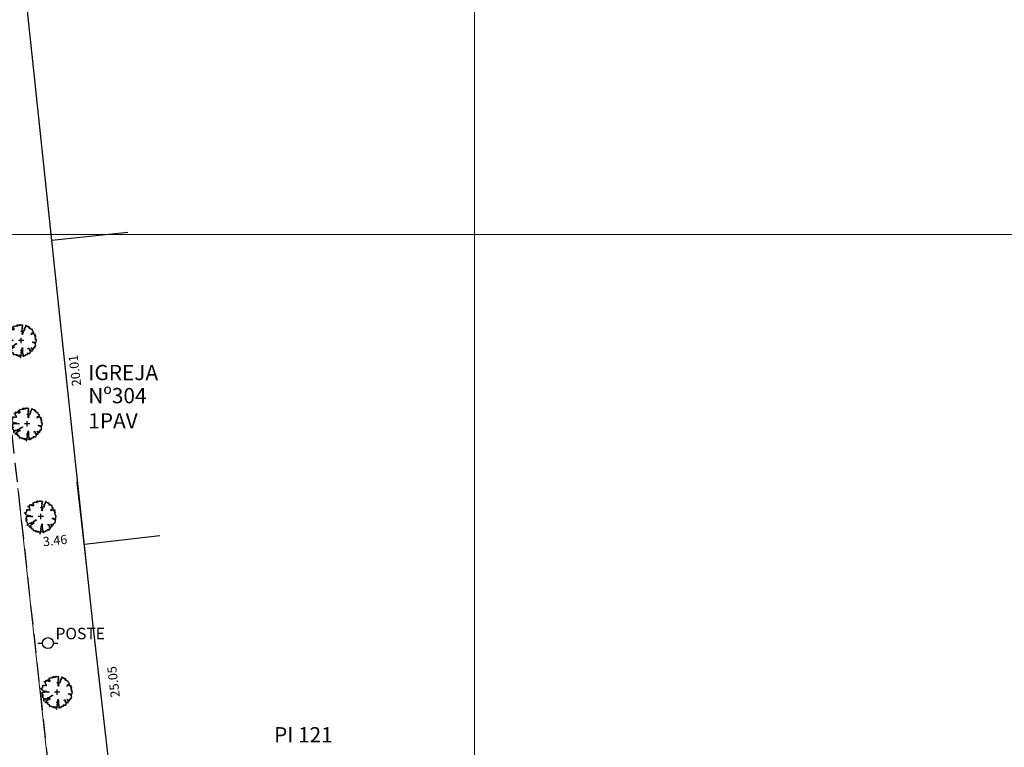
# Model space of a CAD drawing. Extents: x 183392 to 185351, y 1678162 to 1678787.
# Drawn here: x 184970 to 185035, y 1678416 to 1678464 of the extents above; entities that cross this region are included whole.
import ezdxf

# ---------------------------------------------------------------- set-up
doc = ezdxf.new("R2010")
doc.units = 0
doc.header["$LTSCALE"] = 5
doc.header["$MEASUREMENT"] = 0
doc.linetypes.add('HIDDEN', pattern=[0.375, 0.25, -0.125])
for name, color, linetype, lineweight in [('GEO-ALINHAMENTO', 160, 'Continuous', 0), ('GEO-MEIO-FIO', 162, 'Continuous', 0), ('TOP-MALHA', 8, 'Continuous', 0)]:
    doc.layers.add(name, color=color, linetype=linetype, lineweight=lineweight)
for name, color, linetype in [('TOP-ALINHAMENTO_EXISTENTE', 8, 'Continuous'), ('TOP-CADASTROS', 8, 'Continuous'), ('TOP-IDENTIFICAÇÃO_PRÉDIOS', 254, 'Continuous'), ('TOP-MEIO_FIO', 8, 'HIDDEN'), ('TOP-PI_meio-fio', 3, 'Continuous'), ('TOP-VEGETAÇÃO_EXTERNA', 254, 'Continuous')]:
    doc.layers.add(name, color=color, linetype=linetype)
doc.styles.add('ROMANS', font='romans.shx', dxfattribs={"height": 1})
doc.styles.add('SANSSERIF', font='sanss___.ttf', dxfattribs={"height": 1})
doc.styles.add('SANSSERIFBOLD', font='sanss___.ttf', dxfattribs={"height": 1.5})
doc.styles.add('SANSSERIFITALIC', font='sanss___.ttf', dxfattribs={"height": 0.75})

# ---------------------------------------------------------------- blocks, each defined once
blk = doc.blocks.new('IDENT')
at = {"style": 'SANSSERIFBOLD'}
blk.add_attdef('NÚMERODOPRÉDIO', (0, 0), '', height=1.25, dxfattribs=at)
at = {"color": 8}
for tag, p, height, style in [('TIPODECONSTRUÇÃO', (0, -1.73873), 1, 'SANSSERIFBOLD'), ('NÚMERODEPAVIMENTOS', (0, -3.1602), 1, 'SANSSERIFBOLD'), ('NÚMERODEPAVIMENTOS', (0, -4.58166), 1, 'SANSSERIFBOLD'), ('OBS1', (0, -5.92412), 0.75, 'SANSSERIF'), ('OBS2', (0, -6.95794), 0.75, 'SANSSERIF')]:
    blk.add_attdef(tag, p, '', height=height, dxfattribs=dict(at, style=style))
blk = doc.blocks.new('Tronco')
at = {"color": 7}
for p, q in [((-0.001, 0), (0.001, 0)), ((0, -0.001), (0, 0.001))]:
    blk.add_line(p, q, dxfattribs=at)
blk = doc.blocks.new('ARVNAT')
at = {"color": 8, "linetype": 'Continuous'}
for p, q in [((0.175, 0), (-0.175, 0)), ((0, -0.175), (0, 0.175))]:
    blk.add_line(p, q, dxfattribs=at)
at = {"color": 60}
blk.add_lwpolyline([(-0.795, -0.609), (-0.795, -0.631), (-0.787, -0.631), (-0.772, -0.639), (-0.772, -0.654), (-0.758, -0.654), (-0.758, -0.639), (-0.758, -0.676), (-0.735, -0.676), (-0.735, -0.661), (-0.721, -0.661), (-0.721, -0.676), (-0.684, -0.676), (-0.684, -0.668), (-0.669, -0.668), (-0.669, -0.697), (-0.654, -0.697), (-0.654, -0.661), (-0.61, -0.661), (-0.61, -0.683), (-0.625, -0.683), (-0.625, -0.697), (-0.617, -0.697), (-0.617, -0.705), (-0.662, -0.705), (-0.662, -0.72), (-0.647, -0.727), (-0.64, -0.749), (-0.632, -0.749), (-0.632, -0.757), (-0.625, -0.757), (-0.617, -0.764), (-0.61, -0.772), (-0.61, -0.794), (-0.588, -0.794), (-0.588, -0.787), (-0.58, -0.779), (-0.573, -0.772), (-0.573, -0.801), (-0.566, -0.801), (-0.566, -0.794), (-0.551, -0.794), (-0.551, -0.801), (-0.543, -0.808), (-0.521, -0.808), (-0.514, -0.816), (-0.499, -0.83), (-0.514, -0.823), (-0.514, -0.934), (-0.506, -0.934), (-0.499, -0.926), (-0.492, -0.912), (-0.492, -0.89), (-0.455, -0.89), (-0.455, -0.897), (-0.448, -0.905), (-0.418, -0.905), (-0.418, -0.89), (-0.418, -0.912), (-0.411, -0.919), (-0.359, -0.919), (-0.359, -0.934), (-0.351, -0.941), (-0.314, -0.941), (-0.351, -0.941), (-0.351, -0.963), (-0.345, -0.963), (-0.337, -0.97), (-0.308, -0.97), (-0.3, -0.963), (-0.3, -0.912), (-0.3, -0.919), (-0.292, -0.941), (-0.285, -0.948), (-0.285, -0.956), (-0.277, -0.963), (-0.24, -0.963), (-0.234, -0.97), (-0.234, -0.941), (-0.226, -0.941), (-0.219, -0.956), (-0.211, -0.978), (-0.211, -1), (-0.197, -1.008), (-0.167, -1.023), (-0.152, -1.037), (-0.145, -1.045), (-0.145, -0.948), (-0.137, -0.963), (-0.13, -0.963), (-0.123, -0.97), (-0.123, -0.993), (-0.115, -0.993), (-0.1, -1), (-0.071, -1), (-0.063, -1.008), (-0.063, -1.118), (-0.042, -1.118), (-0.034, -1.111), (-0.026, -1.096), (-0.026, -1.03), (-0.019, -1.015), (-0.019, -0.993), (-0.012, -0.993), (-0.012, -0.963), (-0.026, -0.956), (-0.026, -0.941), (-0.012, -0.941), (-0.005, -0.934), (-0.005, -0.912), (0.003, -0.905), (0.01, -0.905), (0.018, -0.867), (0.018, -0.838), (0.003, -0.838), (0.003, -0.772), (0.01, -0.772), (0.01, -0.757), (0.025, -0.742), (0.047, -0.742), (0.047, -0.697), (0.018, -0.697), (-0.012, -0.676), (-0.012, -0.661), (0.01, -0.631), (0.025, -0.631), (0.047, -0.624), (0.047, -0.579), (0.055, -0.565), (0.055, -0.558), (0.062, -0.543), (0.062, -0.528), (0.069, -0.528), (0.069, -0.498), (0.077, -0.461), (0.077, -0.528), (0.084, -0.528), (0.084, -0.55), (0.092, -0.558), (0.092, -0.72), (0.098, -0.727), (0.098, -0.823), (0.106, -0.83), (0.114, -0.83), (0.114, -0.838), (0.062, -0.838), (0.062, -0.86), (0.084, -0.867), (0.098, -0.875), (0.135, -0.875), (0.135, -1.023), (0.121, -1.023), (0.069, -1.008), (0.055, -0.978), (0.098, -0.978), (0.098, -0.993), (0.121, -0.993), (0.121, -1.008), (0.135, -1.008), (0.135, -1.023), (0.158, -1.023), (0.172, -1.03), (0.195, -1.037), (0.203, -1.037), (0.203, -0.985), (0.209, -0.993), (0.209, -1.008), (0.217, -1.015), (0.224, -1.008), (0.224, -0.978), (0.232, -0.97), (0.246, -0.97), (0.254, -0.978), (0.261, -0.978), (0.261, -0.993), (0.283, -0.993), (0.283, -0.978), (0.291, -0.97), (0.298, -0.948), (0.298, -0.912), (0.306, -0.919), (0.32, -0.919), (0.32, -0.926), (0.35, -0.926), (0.357, -0.919), (0.38, -0.919), (0.387, -0.934), (0.401, -0.934), (0.401, -0.926), (0.409, -0.919), (0.409, -0.905), (0.416, -0.882), (0.424, -0.867), (0.424, -0.816), (0.424, -0.845), (0.461, -0.845), (0.483, -0.852), (0.49, -0.86), (0.49, -0.875), (0.49, -0.852), (0.483, -0.823), (0.504, -0.823), (0.512, -0.83), (0.52, -0.838), (0.52, -0.845), (0.535, -0.845), (0.535, -0.852), (0.564, -0.852), (0.572, -0.838), (0.578, -0.838), (0.586, -0.83), (0.586, -0.794), (0.593, -0.787), (0.593, -0.779), (0.601, -0.772), (0.623, -0.772), (0.623, -0.764), (0.615, -0.734), (0.615, -0.712), (0.586, -0.705), (0.572, -0.705), (0.557, -0.683), (0.557, -0.631), (0.572, -0.631), (0.572, -0.565), (0.483, -0.565), (0.483, -0.55), (0.468, -0.543), (0.468, -0.498), (0.483, -0.506), (0.498, -0.513), (0.504, -0.513), (0.512, -0.521), (0.512, -0.528), (0.52, -0.528), (0.527, -0.536), (0.527, -0.558), (0.535, -0.558), (0.535, -0.661), (0.564, -0.661), (0.564, -0.654), (0.572, -0.654), (0.572, -0.616), (0.578, -0.616), (0.586, -0.624), (0.593, -0.624), (0.601, -0.631), (0.601, -0.639), (0.609, -0.646), (0.623, -0.654), (0.638, -0.676), (0.652, -0.683), (0.652, -0.676), (0.689, -0.676), (0.712, -0.69), (0.712, -0.697), (0.726, -0.69), (0.726, -0.654), (0.734, -0.654), (0.734, -0.624), (0.749, -0.594), (0.756, -0.594), (0.756, -0.609), (0.741, -0.594), (0.712, -0.594), (0.712, -0.558), (0.704, -0.558), (0.704, -0.55), (0.689, -0.528), (0.675, -0.528), (0.66, -0.498), (0.66, -0.491), (0.682, -0.491), (0.682, -0.498), (0.697, -0.498), (0.704, -0.506), (0.704, -0.528), (0.719, -0.528), (0.719, -0.536), (0.726, -0.536), (0.734, -0.513), (0.741, -0.513), (0.749, -0.521), (0.763, -0.528), (0.778, -0.536), (0.778, -0.543), (0.793, -0.543), (0.807, -0.558), (0.807, -0.565), (0.815, -0.565), (0.823, -0.543), (0.83, -0.528), (0.83, -0.461), (0.837, -0.461), (0.844, -0.432), (0.844, -0.425), (0.881, -0.425), (0.881, -0.432), (0.889, -0.432), (0.904, -0.44), (0.918, -0.44), (0.918, -0.447), (0.918, -0.418), (0.926, -0.388), (0.926, -0.351), (0.955, -0.351), (0.955, -0.314), (0.904, -0.314), (0.933, -0.314), (0.941, -0.307), (0.947, -0.307), (0.947, -0.174), (0.947, -0.181), (0.918, -0.189), (0.904, -0.196), (0.904, -0.211), (0.896, -0.211), (0.867, -0.203), (0.867, -0.152), (0.852, -0.137), (0.852, -0.129), (0.763, -0.129), (0.734, -0.114), (0.719, -0.114), (0.756, -0.114), (0.77, -0.122), (0.8, -0.122), (0.807, -0.137), (0.823, -0.144), (0.823, -0.159), (0.844, -0.159), (0.844, -0.167), (0.844, -0.122), (0.896, -0.122), (0.918, -0.137), (0.926, -0.144), (0.933, -0.144), (0.933, -0.152), (0.941, -0.159), (0.947, -0.159), (0.955, -0.152), (0.963, -0.152), (0.963, -0.144), (0.97, -0.122), (0.97, -0.114), (0.978, -0.085), (0.978, -0.049), (0.984, -0.049), (0.984, -0.019), (0.999, -0.019), (0.999, 0.047), (0.947, 0.047), (0.947, 0.107), (0.955, 0.114), (0.955, 0.144), (0.963, 0.144), (0.978, 0.151), (0.984, 0.151), (0.947, 0.151), (0.933, 0.158), (0.933, 0.165), (0.918, 0.188), (0.918, 0.254), (0.926, 0.269), (0.947, 0.269), (0.955, 0.262), (0.963, 0.262), (0.963, 0.298), (0.896, 0.298), (0.896, 0.35), (0.904, 0.358), (0.904, 0.373), (0.926, 0.373), (0.926, 0.416), (0.896, 0.438), (0.896, 0.424), (0.881, 0.416), (0.859, 0.416), (0.844, 0.409), (0.844, 0.402), (0.793, 0.402), (0.793, 0.424), (0.712, 0.424), (0.682, 0.416), (0.682, 0.38), (0.675, 0.38), (0.66, 0.373), (0.66, 0.402), (0.675, 0.431), (0.682, 0.468), (0.697, 0.468), (0.704, 0.483), (0.712, 0.505), (0.726, 0.505), (0.734, 0.498), (0.741, 0.498), (0.741, 0.491), (0.756, 0.491), (0.763, 0.476), (0.77, 0.468), (0.778, 0.468), (0.786, 0.476), (0.793, 0.498), (0.8, 0.498), (0.8, 0.512), (0.815, 0.512), (0.815, 0.505), (0.815, 0.586), (0.793, 0.594), (0.749, 0.601), (0.749, 0.66), (0.734, 0.66), (0.734, 0.719), (0.667, 0.719), (0.66, 0.727), (0.66, 0.763), (0.593, 0.763), (0.564, 0.756), (0.541, 0.756), (0.541, 0.763), (0.549, 0.785), (0.549, 0.8), (0.557, 0.8), (0.557, 0.815), (0.564, 0.837), (0.564, 0.867), (0.498, 0.867), (0.498, 0.852), (0.52, 0.837), (0.52, 0.83), (0.504, 0.837), (0.504, 0.852), (0.468, 0.874), (0.461, 0.881), (0.461, 0.94), (0.461, 0.925), (0.453, 0.925), (0.453, 0.903), (0.394, 0.903), (0.394, 0.955), (0.394, 0.933), (0.387, 0.933), (0.372, 0.925), (0.357, 0.925), (0.357, 0.911), (0.357, 0.978), (0.343, 0.978), (0.343, 0.985), (0.306, 0.985), (0.306, 0.948), (0.283, 0.948), (0.283, 0.933), (0.269, 0.933), (0.269, 0.918), (0.276, 0.911), (0.276, 0.837), (0.261, 0.837), (0.261, 0.815), (0.209, 0.815), (0.209, 0.785), (0.217, 0.785), (0.178, 0.727), (0.232, 0.77), (0.232, 0.734), (0.224, 0.727), (0.224, 0.689), (0.195, 0.682), (0.195, 0.66), (0.217, 0.66), (0.224, 0.652), (0.232, 0.645), (0.203, 0.645), (0.195, 0.638), (0.166, 0.638), (0.166, 0.63), (0.114, 0.63), (0.114, 0.609), (0.121, 0.52), (0.121, 0.512), (0.129, 0.505), (0.135, 0.505), (0.135, 0.491), (0.121, 0.483), (0.106, 0.483), (0.069, 0.468), (0.055, 0.468), (0.055, 0.461), (0.062, 0.453), (0.077, 0.453), (0.084, 0.438), (0.084, 0.431), (0.092, 0.431), (0.098, 0.424), (0.092, 0.424), (0.092, 0.394), (0.077, 0.394), (0.077, 0.387), (0.062, 0.387), (0.062, 0.52), (0.077, 0.52), (0.077, 0.527), (0.084, 0.527), (0.084, 0.579), (0.003, 0.579), (0.003, 0.609), (0.032, 0.63), (0.062, 0.63), (0.062, 0.66), (0.069, 0.682), (0.069, 0.77), (0.084, 0.77), (0.084, 0.785), (0.092, 0.793), (0.098, 0.8), (0.106, 0.8), (0.106, 0.83), (0.069, 0.83), (0.069, 0.903), (0.106, 0.903), (0.106, 1.006), (0.098, 1.006), (0.098, 0.999), (0.069, 0.999), (0.04, 0.992), (0.04, 0.999), (0.032, 0.999), (-0.012, 0.992), (-0.012, 0.985), (-0.034, 0.97), (-0.034, 1.051), (-0.034, 1.014), (-0.079, 1.014), (-0.079, 0.985), (-0.079, 0.999), (-0.145, 0.999), (-0.145, 0.985), (-0.137, 0.978), (-0.13, 0.963), (-0.145, 0.97), (-0.197, 0.992), (-0.197, 1.006), (-0.248, 1.006), (-0.277, 0.992), (-0.285, 0.992), (-0.3, 0.985), (-0.3, 0.978), (-0.292, 0.97), (-0.277, 0.955), (-0.263, 0.948), (-0.24, 0.948), (-0.24, 0.94), (-0.234, 0.933), (-0.226, 0.933), (-0.226, 0.925), (-0.345, 0.925), (-0.359, 0.933), (-0.359, 0.963), (-0.359, 0.94), (-0.374, 0.933), (-0.381, 0.925), (-0.396, 0.925), (-0.433, 0.918), (-0.448, 0.918), (-0.462, 0.911), (-0.492, 0.911), (-0.499, 0.918), (-0.499, 0.933), (-0.499, 0.867), (-0.514, 0.867), (-0.543, 0.859), (-0.558, 0.859), (-0.558, 0.852), (-0.543, 0.852), (-0.536, 0.845), (-0.536, 0.837), (-0.521, 0.822), (-0.521, 0.8), (-0.514, 0.793), (-0.477, 0.793), (-0.477, 0.763), (-0.492, 0.756), (-0.492, 0.741), (-0.485, 0.741), (-0.485, 0.734), (-0.477, 0.727), (-0.477, 0.719), (-0.469, 0.712), (-0.499, 0.704), (-0.588, 0.704), (-0.588, 0.793), (-0.588, 0.778), (-0.647, 0.778), (-0.647, 0.741), (-0.728, 0.741), (-0.743, 0.756), (-0.758, 0.756), (-0.758, 0.749), (-0.751, 0.741), (-0.751, 0.734), (-0.743, 0.727), (-0.743, 0.719), (-0.735, 0.719), (-0.735, 0.712), (-0.721, 0.712), (-0.721, 0.689), (-0.758, 0.689), (-0.772, 0.682), (-0.772, 0.675), (-0.869, 0.675), (-0.802, 0.675), (-0.795, 0.667), (-0.795, 0.66), (-0.787, 0.652), (-0.787, 0.616), (-0.795, 0.616), (-0.772, 0.616), (-0.772, 0.571), (-0.765, 0.557), (-0.765, 0.542), (-0.751, 0.542), (-0.751, 0.534), (-0.743, 0.534), (-0.743, 0.512), (-0.728, 0.512), (-0.728, 0.498), (-0.721, 0.491), (-0.714, 0.476), (-0.714, 0.453), (-0.706, 0.438), (-0.698, 0.431), (-0.698, 0.424), (-0.714, 0.424), (-0.714, 0.446), (-0.728, 0.446), (-0.728, 0.431), (-0.735, 0.431), (-0.735, 0.424), (-0.751, 0.416), (-0.751, 0.402), (-0.765, 0.402), (-0.795, 0.431), (-0.802, 0.446), (-0.802, 0.453), (-0.802, 0.438), (-0.935, 0.438), (-0.854, 0.438), (-0.869, 0.424), (-0.92, 0.416), (-0.972, 0.409), (-0.972, 0.394), (-0.964, 0.394), (-0.964, 0.402), (-0.949, 0.402), (-0.949, 0.32), (-0.964, 0.32), (-0.964, 0.313), (-0.972, 0.313), (-0.972, 0.269), (-0.972, 0.276), (-0.986, 0.276), (-0.949, 0.276), (-0.949, 0.269), (-0.964, 0.262), (-1.001, 0.262), (-1.001, 0.254), (-0.994, 0.254), (-0.994, 0.247), (-0.98, 0.247), (-0.98, 0.24), (-0.994, 0.24), (-0.994, 0.232), (-1.046, 0.232), (-1.083, 0.24), (-1.097, 0.24), (-1.068, 0.24), (-1.053, 0.232), (-1.038, 0.232), (-1.031, 0.225), (-1.023, 0.225), (-1.023, 0.217), (-1.017, 0.21), (-1.017, 0.202), (-1.009, 0.202), (-1.001, 0.188), (-0.986, 0.18), (-1.001, 0.18), (-1.001, 0.195), (-1.001, 0.158), (-0.994, 0.151), (-0.986, 0.151), (-0.972, 0.136), (-0.964, 0.122), (-0.957, 0.114), (-0.957, 0.122), (-0.943, 0.122), (-0.92, 0.114), (-0.906, 0.107), (-0.906, 0.092), (-0.898, 0.084), (-0.883, 0.069), (-0.869, 0.069), (-0.869, 0.062), (-0.817, 0.062), (-0.817, 0.069), (-0.802, 0.077), (-0.802, 0.092), (-0.795, 0.092), (-0.787, 0.084), (-0.78, 0.069), (-0.78, 0.055), (-0.765, 0.047), (-0.758, 0.04), (-0.743, 0.047), (-0.743, 0.055), (-0.735, 0.069), (-0.691, 0.069), (-0.684, 0.062), (-0.684, 0.033), (-0.662, 0.033), (-0.654, 0.026), (-0.566, 0.026), (-0.558, 0.011), (-0.551, 0.011), (-0.536, 0.004), (-0.529, 0.004), (-0.566, 0.004), (-0.595, -0.004), (-0.669, -0.004), (-0.698, 0.004), (-0.787, 0.004), (-0.802, 0.011), (-0.802, 0.047), (-0.802, 0.018), (-0.846, 0.004), (-0.854, 0.004), (-0.854, -0.019), (-0.898, -0.019), (-0.912, -0.011), (-0.912, 0.011), (-0.912, -0.004), (-0.935, -0.011), (-0.964, -0.019), (-0.964, -0.026), (-0.972, -0.026), (-0.972, -0.011), (-0.972, -0.159), (-0.986, -0.159), (-0.986, -0.122), (-0.957, -0.122), (-0.949, -0.129), (-0.943, -0.129), (-0.943, -0.159), (-0.949, -0.159), (-0.949, -0.181), (-0.964, -0.181), (-0.964, -0.27), (-0.964, -0.255), (-0.957, -0.247), (-0.957, -0.218), (-0.92, -0.218), (-0.92, -0.255), (-0.935, -0.255), (-0.935, -0.262), (-0.949, -0.262), (-0.986, -0.27), (-0.957, -0.27), (-0.957, -0.277), (-0.949, -0.299), (-0.949, -0.343), (-0.92, -0.343), (-0.92, -0.388), (-0.891, -0.388), (-0.891, -0.395), (-0.883, -0.476), (-0.875, -0.579), (-0.875, -0.594), (-0.869, -0.594), (-0.869, -0.483), (-0.795, -0.483), (-0.787, -0.498), (-0.78, -0.461), (-0.772, -0.425), (-0.772, -0.418), (-0.758, -0.418), (-0.751, -0.425), (-0.728, -0.425), (-0.721, -0.432), (-0.698, -0.432), (-0.691, -0.425), (-0.647, -0.425), (-0.64, -0.418), (-0.64, -0.41), (-0.632, -0.388), (-0.625, -0.388), (-0.61, -0.373), (-0.603, -0.358), (-0.477, -0.358), (-0.469, -0.351), (-0.469, -0.314), (-0.462, -0.285), (-0.403, -0.285), (-0.381, -0.27), (-0.366, -0.27), (-0.366, -0.24), (-0.359, -0.218), (-0.359, -0.211), (-0.329, -0.211), (-0.314, -0.203), (-0.308, -0.203), (-0.308, -0.247), (-0.337, -0.247), (-0.337, -0.27), (-0.388, -0.27), (-0.425, -0.277), (-0.44, -0.285), (-0.44, -0.307), (-0.477, -0.322), (-0.492, -0.336), (-0.492, -0.358), (-0.485, -0.461), (-0.485, -0.476), (-0.566, -0.476), (-0.595, -0.483), (-0.61, -0.491), (-0.61, -0.498), (-0.61, -0.403), (-0.603, -0.388), (-0.588, -0.388), (-0.58, -0.395), (-0.573, -0.403), (-0.573, -0.454), (-0.595, -0.454), (-0.595, -0.469), (-0.595, -0.528), (-0.603, -0.528), (-0.603, -0.543), (-0.647, -0.543), (-0.647, -0.565), (-0.662, -0.572), (-0.662, -0.579), (-0.698, -0.579), (-0.714, -0.565), (-0.714, -0.558), (-0.714, -0.624), (-0.735, -0.624), (-0.735, -0.616), (-0.735, -0.646), (-0.706, -0.646), (-0.706, -0.654), (-0.698, -0.654), (-0.698, -0.668), (-0.691, -0.676), (-0.691, -0.683), (-0.684, -0.683), (-0.684, -0.668), (-0.669, -0.668), (-0.669, -0.661), (-0.654, -0.661), (-0.654, -0.654)], dxfattribs=at)
blk = doc.blocks.new('Pt&L')
at = {"color": 8}
for p, q in [((-0.00133, 0), (-0.00072, 0)), ((0.00072, 0), (0.0013, 0))]:
    blk.add_line(p, q, dxfattribs=at)
blk.add_circle((0, 0), 0.00072, dxfattribs=at)
at = {"color": 8, "style": 'SANSSERIFITALIC'}
blk.add_attdef('PT&L', (0.001, 0.0005), '', height=0.0015, dxfattribs=at)

msp = doc.modelspace()

# ---------------------------------------------------------------- linework, layer by layer
at = {"layer": 'GEO-ALINHAMENTO'}
msp.add_line((184977.284, 1678404.848), (184973.964, 1678433.787), dxfattribs=at)
at = {"layer": 'GEO-MEIO-FIO'}
msp.add_line((184972.951, 1678407.505), (184970.1, 1678433.398), dxfattribs=at)
at = {"layer": 'TOP-ALINHAMENTO_EXISTENTE', "color": 254, "flags": 128}
msp.add_lwpolyline([(185002.916, 1678407.459), (184977.284, 1678404.848), (184975.02, 1678424.58), (184972.938, 1678443.848), (184970.288, 1678468.967)], dxfattribs=at)
at = {"layer": 'TOP-CADASTROS', "color": 254}
for p, q in [((184972.328, 1678449.634), (184977.3, 1678450.159)), ((184974.463, 1678429.74), (184979.408, 1678430.296))]:
    msp.add_line(p, q, dxfattribs=at)
at = {"layer": 'TOP-MALHA', "color": 254}
for p, q in [((185000, 1678345.244), (185000, 1678524.292)), ((184750, 1678450), (185350, 1678450))]:
    msp.add_line(p, q, dxfattribs=at)
at = {"layer": 'TOP-MEIO_FIO', "color": 254, "flags": 128}
msp.add_lwpolyline([(184966.242, 1678468.596), (184972.767, 1678409.149), (184973.414, 1678403.678, 0.432539), (184978.53, 1678399.115), (184978.677, 1678399.125), (184982.451, 1678399.525), (185004.58, 1678401.758), (185059.786, 1678407.329), (185063.219, 1678407.61, 0.445933), (185066.381, 1678411.018), (185066.131, 1678413.54), (185063.736, 1678434.68), (185058.82, 1678477.088)], format="xyb", dxfattribs=at)

# ---------------------------------------------------------------- block references
at = {"layer": 'TOP-ALINHAMENTO_EXISTENTE', "color": 254, "xscale": 500, "yscale": 500}
msp.add_blockref('Pt&L', (184972.077, 1678423.259), dxfattribs=at).add_auto_attribs({'PT&L': 'POSTE'})
at = {"layer": 'TOP-IDENTIFICAÇÃO_PRÉDIOS', "color": 254}
ref = msp.add_blockref('IDENT', (184974.72, 1678440.464), dxfattribs=dict(at, xscale=500, yscale=500, zscale=500))
ref.add_attrib('NOMEDOPRÉDIO', 'IGREJA', (184974.72, 1678440.464), dxfattribs={"layer": '0', "height": 1, "style": 'SANSSERIFBOLD'})
ref.add_attrib('NÚMERODOPRÉDIO', 'Nº304', (184974.72, 1678438.954), dxfattribs={"layer": '0', "height": 1, "style": 'SANSSERIFBOLD'})
ref.add_attrib('TIPODECONSTRUÇÃO', '1PAV', (184974.72, 1678437.304), dxfattribs={"layer": '0', "color": 8, "height": 1, "style": 'SANSSERIFBOLD'})
at = {"layer": 'TOP-VEGETAÇÃO_EXTERNA', "color": 254}
for name, p in [('ARVNAT', (184970.328, 1678443.065)), ('Tronco', (184970.334, 1678443.065)), ('ARVNAT', (184970.716, 1678437.611)), ('Tronco', (184970.722, 1678437.611)), ('ARVNAT', (184971.617, 1678431.534)), ('Tronco', (184971.623, 1678431.534)), ('ARVNAT', (184972.68, 1678420.051)), ('Tronco', (184972.687, 1678420.051))]:
    msp.add_blockref(name, p, dxfattribs=at)

# ---------------------------------------------------------------- texts
at = {"layer": 'TOP-CADASTROS', "color": 254, "char_height": 0.6, "width": 3.64978, "attachment_point": 1, "style": 'ROMANS'}
for s, insert, rotation in [('20.01', (184973.663, 1678440.047), 96.82723), ('3.46', (184971.724, 1678430.19), 6.0571), ('25.05', (184976.193, 1678419.675), 96.82723)]:
    msp.add_mtext(s, dxfattribs=dict(at, insert=insert, rotation=rotation))
at = {"layer": 'TOP-PI_meio-fio', "color": 162, "style": 'SANSSERIF'}
msp.add_text('PI 121', height=1, dxfattribs=at).set_placement((184986.878, 1678416.759))

doc.saveas('drawing.dxf')
